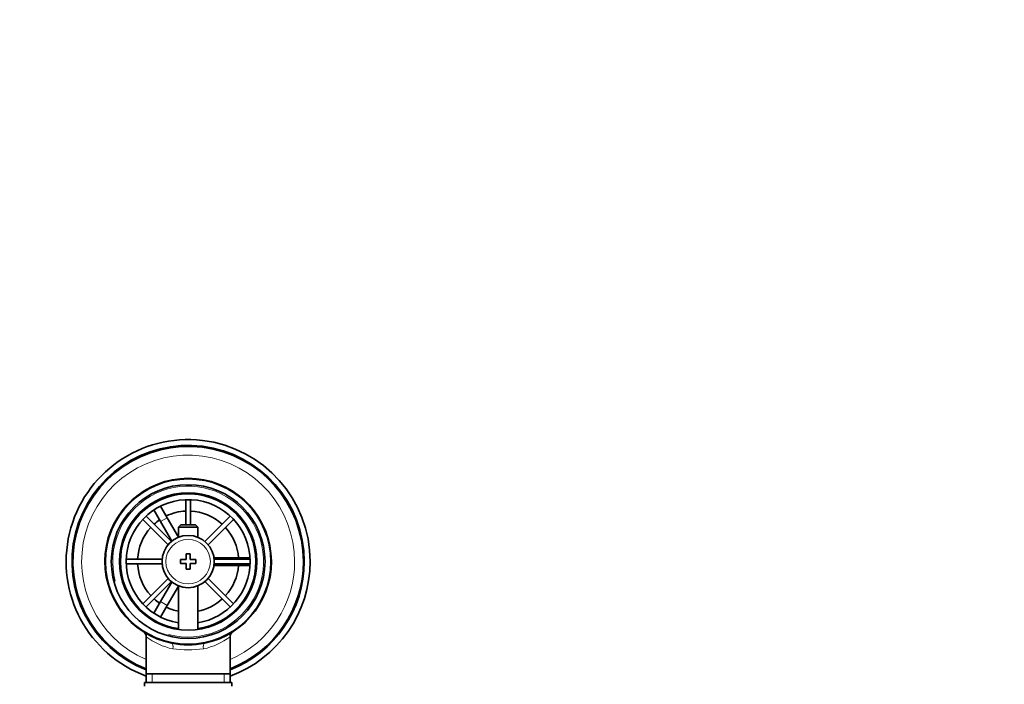
# Model space of a CAD drawing. Units: millimetres. Extents: x 0 to 1721, y 0 to 2156.
# Drawn here: x 914 to 1168, y 1985 to 2156 of the extents above; entities that cross this region are included whole.
import ezdxf
from ezdxf import colors
from ezdxf.entities.mleader import LeaderData, LeaderLine
from ezdxf.math import Vec2, Vec3

# ---------------------------------------------------------------- set-up
doc = ezdxf.new("R2010")
doc.units = ezdxf.units.MM
doc.layers.add('DV4_Défaut', color=7, linetype='Continuous')
doc.layers.add('Défaut', color=7, linetype='Continuous')

# ---------------------------------------------------------------- blocks, each defined once
blk = doc.blocks.new('_DOT')
at = {"color": 0}
blk.add_line((0, 0), (-1, 0), dxfattribs=at)
at = {"color": 0, "const_width": 0.333}
blk.add_lwpolyline([(-0.1665, 0, 1), (0.1665, 0, 1)], format="xyb", close=True, dxfattribs=at)
blk = doc.blocks.new('SE3')
at = {"layer": 'DV4_Défaut', "color": 7, "linetype": 'Continuous', "lineweight": 35}
for p, q in [((947.56, 2030.88), (949.29, 2031.88)), ((949.29, 2031.88), (949.31, 2031.85)), ((956.58, 2032.21), (956.58, 2025.72)), ((957.78, 2025.72), (957.78, 2032.21)), ((947.58, 2030.85), (947.56, 2030.88)), ((950.06, 2026.55), (948.33, 2029.55)), ((950.06, 2030.55), (951.79, 2027.55)), ((945.45, 2027.11), (952, 2020.55)), ((952.85, 2021.4), (946.3, 2027.95)), ((954.68, 2022.55), (951.79, 2027.55)), ((968.06, 2027.95), (961.51, 2021.4)), ((962.36, 2020.55), (968.91, 2027.11)), ((950.06, 2026.55), (952.97, 2021.5)), ((955.28, 2025.72), (954.68, 2025.12)), ((954.68, 2025.12), (959.68, 2025.12)), ((954.68, 2025.12), (954.68, 2022.49)), ((959.08, 2025.72), (955.28, 2025.72)), ((959.68, 2025.12), (959.08, 2025.72)), ((959.68, 2022.49), (959.68, 2025.12)), ((950.45, 2016.82), (941.19, 2016.82)), ((955.18, 2016.72), (955.18, 2015.72)), ((956.68, 2016.72), (955.18, 2016.72)), ((956.68, 2018.22), (956.68, 2016.72)), ((957.68, 2018.22), (956.68, 2018.22)), ((957.68, 2016.72), (957.68, 2018.22)), ((959.18, 2016.72), (957.68, 2016.72)), ((959.18, 2015.72), (959.18, 2016.72)), ((969.68, 2017.22), (963.85, 2017.22)), ((973.17, 2016.82), (963.9, 2016.82)), ((969.68, 2017.22), (973.15, 2017.22)), ((974.65, 2017.22), (974.68, 2017.22)), ((974.68, 2017.22), (974.68, 2015.22)), ((941.19, 2015.62), (950.45, 2015.62)), ((955.18, 2015.72), (956.68, 2015.72)), ((956.68, 2015.72), (956.68, 2014.22)), ((956.68, 2014.22), (957.68, 2014.22)), ((957.68, 2015.72), (959.18, 2015.72)), ((957.68, 2014.22), (957.68, 2015.72)), ((963.85, 2015.22), (969.68, 2015.22)), ((963.9, 2015.62), (973.17, 2015.62)), ((973.15, 2015.22), (969.68, 2015.22)), ((974.68, 2015.22), (974.65, 2015.22)), ((952, 2011.89), (945.45, 2005.34)), ((968.91, 2005.34), (962.36, 2011.89)), ((946.3, 2004.49), (952.85, 2011.05)), ((952.97, 2010.94), (950.06, 2005.9)), ((951.79, 2004.9), (954.68, 2009.89)), ((954.68, 2009.95), (954.68, 1998.65)), ((959.68, 1998.65), (959.68, 2009.95)), ((961.51, 2011.05), (968.06, 2004.49)), ((948.33, 2002.89), (950.06, 2005.9)), ((951.79, 2004.9), (950.06, 2001.89)), ((947.56, 2001.57), (947.58, 2001.59)), ((949.29, 2000.57), (947.56, 2001.57)), ((949.31, 2000.59), (949.29, 2000.57)), ((946.33, 1996.8), (946.33, 1987.22)), ((968.03, 1987.22), (968.03, 1996.82)), ((946.33, 1987.22), (946.33, 1985.02)), ((968.03, 1987.22), (946.33, 1987.22)), ((968.03, 1985.02), (968.03, 1987.22)), ((945.93, 1985.02), (968.43, 1985.02)), ((945.93, 1985.02), (945.93, 1984.02)), ((968.43, 1984.02), (968.43, 1985.02))]:
    blk.add_line(p, q, dxfattribs=at)
at = {"layer": 'DV4_Défaut', "color": 7, "linetype": 'Continuous', "lineweight": 18}
for p, q in [((951.79, 2027.55), (950.06, 2026.55)), ((969.68, 2016.82), (969.68, 2017.22)), ((969.68, 2015.22), (969.68, 2015.62)), ((950.06, 2005.9), (951.79, 2004.9)), ((947.86, 1985.02), (947.86, 1987.22)), ((966.49, 1985.02), (966.49, 1987.22))]:
    blk.add_line(p, q, dxfattribs=at)
at = {"layer": 'DV4_Défaut', "color": 7, "linetype": 'Continuous', "lineweight": 35}
for radius in [21.35, 19.85, 17.75, 6.75]:
    blk.add_circle((957.18, 2016.22), radius, dxfattribs=at)
at = {"layer": 'DV4_Défaut', "color": 7, "linetype": 'Continuous', "lineweight": 18}
blk.add_circle((957.18, 2016.22), 5.75, dxfattribs=at)
at = {"layer": 'DV4_Défaut', "color": 7, "linetype": 'Continuous', "lineweight": 35}
for centre, radius, start, end in [((957.18, 2016.22), 31.5, 0, 249.8521), ((957.18, 2016.22), 30, 0, 248.7974), ((957.18, 2016.22), 29.75, 0, 248.6105), ((957.18, 2016.22), 21.5, 281.2892, 258.7108), ((957.18, 2016.22), 17.5, 0, 261.7868), ((957.18, 2016.22), 16, 0, 261.0107), ((957.18, 2016.22), 13.06, 92.6332, 115.6086), ((957.18, 2016.22), 13.06, 47.6332, 87.3668), ((957.18, 2016.22), 13.06, 124.3914, 132.3668), ((957.18, 2016.22), 13.06, 137.6332, 177.3668), ((957.18, 2016.22), 13.06, 4.3914, 42.3668), ((957.18, 2016.22), 13.06, 182.6332, 222.3668), ((957.18, 2016.22), 16, 278.9893, 0), ((957.18, 2016.22), 17.5, 278.2132, 0), ((957.18, 2016.22), 13.06, 317.6332, 355.6086), ((957.18, 2016.22), 31.5, 290.1479, 0), ((957.18, 2016.22), 30, 291.2026, 0), ((957.18, 2016.22), 29.75, 291.3895, 0), ((957.18, 2016.22), 13.06, 227.6332, 235.6086), ((957.18, 2016.22), 13.06, 281.0359, 312.3668), ((957.18, 2016.22), 13.06, 244.3914, 258.9641), ((944.92, 1996.87), 1.4, 356.7051, 46.4315), ((969.47, 1996.86), 1.43, 132.7962, 181.4936), ((957.18, 2016.22), 21.5, 301.569, 302.4718), ((957.18, 2016.22), 21.5, 258.7108, 281.2892)]:
    blk.add_arc(centre, radius, start, end, dxfattribs=at)
at = {"layer": 'DV4_Défaut', "color": 7, "linetype": 'Continuous', "lineweight": 18}
for centre, radius, start, end in [((957.18, 2016.22), 27.5, 0, 246.7624), ((957.18, 2016.22), 19.48, 255, 195), ((957.18, 2016.22), 27.5, 293.2376, 0), ((957.18, 2011.38), 18.16, 233.3199, 257.412), ((957.18, 2011.38), 18.16, 282.588, 306.6792), ((957.18, 2029.51), 36.06, 263.7022, 276.2978)]:
    blk.add_arc(centre, radius, start, end, dxfattribs=at)
for centre, major_axis, start_param, end_param in [((952.68, 1993.67), (0.29, 1.47), 4.783819, 6.283185), ((961.68, 1993.67), (0.29, -1.47), 3.141593, 4.640959)]:
    blk.add_ellipse(centre, major_axis=major_axis, ratio=0.358435, start_param=start_param, end_param=end_param, dxfattribs=at)

msp = doc.modelspace()

# ---------------------------------------------------------------- block references
at = {"layer": 'Défaut'}
msp.add_blockref('SE3', (0, 0), dxfattribs=at)

# ---------------------------------------------------------------- leaders
at = {"layer": 'Défaut', "color": 7, "linetype": 'Continuous', "lineweight": 18}
ml = msp.add_multileader_mtext('Standard', dxfattribs=at)
ml.set_content('{\\pxsm0.9;\\fSolid Edge ISO|b1||i0||c0|p34;\\W1.;12/12/2016\\P}', color=256)
ml.set_leader_properties()
ml.set_arrow_properties(name='DOT')
ml.build(insert=Vec2(0, 0))
ml.multileader.update_dxf_attribs({"leader_type": 0, "dogleg_length": 0, "arrow_head_size": 12})
ctx = ml.context
ctx.base_point, ctx.char_height, ctx.arrow_head_size, ctx.landing_gap_size = Vec3(1296.58, 2149.05), 12, 12, 4.2
notes = []
notes.append((ctx, [(0, (0, 0, 0), (0, 0), (1, 0), 1, [])]))
ctx.mtext.insert = Vec3(1298.58, 2155.17)
for ctx, leaders in notes:
    for number, flags, end, landing, length, lines in leaders:
        leader = LeaderData()
        leader.index, (leader.has_last_leader_line, leader.has_dogleg_vector, leader.attachment_direction) = number, flags
        leader.last_leader_point, leader.dogleg_vector, leader.dogleg_length = Vec3(end), Vec3(landing), length
        for number, points, colour, breaks in lines:
            line = LeaderLine()
            line.index, line.vertices, line.color, line.breaks = number, Vec3.list(points), colors.encode_raw_color(colour), breaks
            leader.lines.append(line)
        ctx.leaders.append(leader)

doc.saveas('drawing.dxf')
